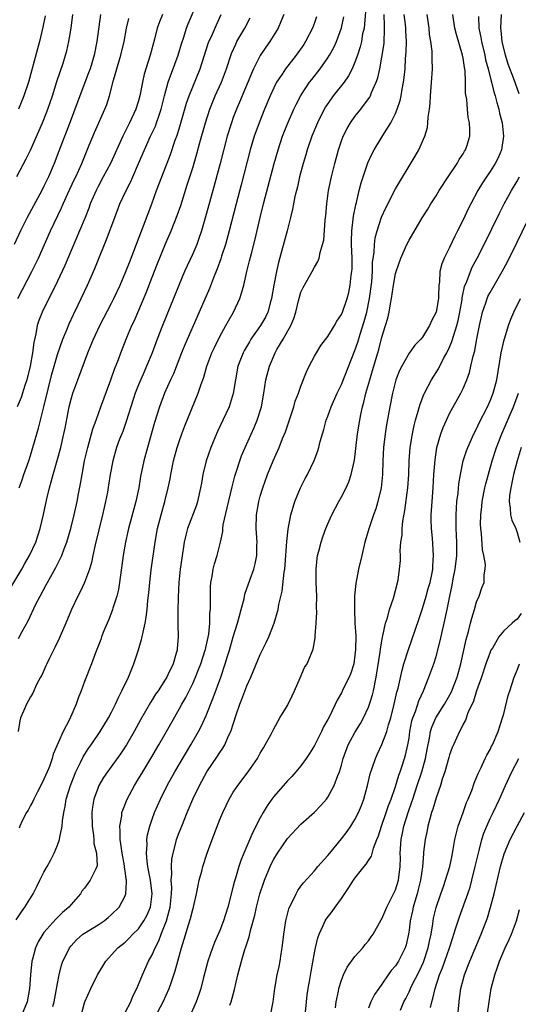
# Model space of a CAD drawing. Units: inches. Extents: x 2511000 to 2514000, y 1539000 to 1542000.
# Drawn here: x 2511799 to 2511873, y 1539077 to 1539222 of the extents above; entities that cross this region are included whole.
import ezdxf

# ---------------------------------------------------------------- set-up
doc = ezdxf.new("R2010")
doc.units = ezdxf.units.IN
doc.header["$MEASUREMENT"] = 0
doc.layers.add('LD25111539_2ft', color=72, linetype='Continuous')

msp = doc.modelspace()

# ---------------------------------------------------------------- linework, layer by layer
at = {"layer": 'LD25111539_2ft'}
for points, elevation in [([(2511799.31, 1539153), (2511799.79, 1539154.21), (2511800.04, 1539155), (2511800.74, 1539157), (2511801, 1539157.82), (2511801.36, 1539159), (2511802.17, 1539161.83), (2511802.99, 1539165.01), (2511803.62, 1539167.62), (2511804.18, 1539169.82), (2511804.5, 1539171), (2511805, 1539172.73), (2511805.8, 1539175), (2511806.38, 1539176.38), (2511806.73, 1539177.27), (2511807.36, 1539178.64), (2511808.06, 1539180.06), (2511809.45, 1539183), (2511810.53, 1539185.47), (2511811.2, 1539187.2), (2511811.93, 1539189), (2511812.25, 1539189.75), (2511813.46, 1539193), (2511814.24, 1539195), (2511815.18, 1539197), (2511815.8, 1539198.2), (2511816.13, 1539199), (2511817, 1539200.97), (2511817.85, 1539203), (2511818.75, 1539205), (2511819.48, 1539206.52), (2511819.66, 1539207), (2511819.98, 1539207.98), (2511820.35, 1539209), (2511820.83, 1539211), (2511821.38, 1539213), (2511822.86, 1539217), (2511823.34, 1539218.66), (2511823.68, 1539219.68), (2511824.09, 1539221), (2511824.35, 1539221.65), (2511825.76, 1539225)], 7744), ([(2511850.66, 1539224.66), (2511850.42, 1539221.58), (2511850.34, 1539221), (2511850.14, 1539220.14), (2511849.97, 1539219), (2511849.79, 1539218.21), (2511849.39, 1539217), (2511849, 1539215.96), (2511848.59, 1539215), (2511848.05, 1539213.95), (2511847.38, 1539213), (2511845.8, 1539211), (2511845.46, 1539210.54), (2511844.65, 1539209.35), (2511844.45, 1539209), (2511843.46, 1539207), (2511842.64, 1539205), (2511841.95, 1539203), (2511841.74, 1539202.26), (2511841.36, 1539201), (2511840.82, 1539199), (2511840.48, 1539197.52), (2511840.12, 1539196.12), (2511839.89, 1539195), (2511839.76, 1539194.24), (2511839.48, 1539193), (2511838.98, 1539191), (2511837.67, 1539186.33), (2511837.38, 1539185), (2511837.01, 1539183), (2511836.67, 1539181), (2511836.53, 1539180.53), (2511836.12, 1539179), (2511835.75, 1539178.25), (2511835.04, 1539177), (2511833.62, 1539175), (2511833.38, 1539174.62), (2511832.64, 1539173.36), (2511832.46, 1539173), (2511831.7, 1539171), (2511831.32, 1539169), (2511831.01, 1539166.99), (2511830.38, 1539165), (2511829.46, 1539163), (2511828.66, 1539161.34), (2511828.51, 1539161), (2511827.67, 1539159), (2511826.99, 1539157), (2511826.52, 1539155), (2511826.28, 1539153.72), (2511826.17, 1539153), (2511825.72, 1539151), (2511825.54, 1539150.46), (2511824.24, 1539147), (2511823.97, 1539146.03), (2511823.74, 1539145), (2511823.37, 1539142.63), (2511823.17, 1539141), (2511822.97, 1539139), (2511822.84, 1539136.84), (2511822.78, 1539134.78), (2511822.81, 1539133), (2511822.8, 1539132.8), (2511822.85, 1539131), (2511822.72, 1539129.28), (2511822.68, 1539129), (2511822.57, 1539128.57), (2511822.09, 1539127), (2511821.34, 1539125.34), (2511821.17, 1539125), (2511821, 1539124.71), (2511819.87, 1539123), (2511819.51, 1539122.49), (2511819, 1539121.65), (2511818.74, 1539121.26), (2511817.27, 1539118.73), (2511816.34, 1539117), (2511815.2, 1539115), (2511814.33, 1539113.67), (2511812.39, 1539111), (2511811.83, 1539110.17), (2511811.12, 1539109), (2511811, 1539108.72), (2511810.4, 1539107), (2511810.19, 1539105.81), (2511810.1, 1539105), (2511810.12, 1539103), (2511810.33, 1539101.67), (2511810.38, 1539101), (2511810.4, 1539100.4), (2511810.78, 1539099), (2511810.87, 1539097.13), (2511810.84, 1539097), (2511810.66, 1539096.66), (2511809.85, 1539095), (2511809.48, 1539094.52), (2511809, 1539093.83), (2511808.62, 1539093.38), (2511808.38, 1539093), (2511807, 1539091.41), (2511806.67, 1539091), (2511805.76, 1539090.24), (2511804.77, 1539089.23), (2511803, 1539087.24), (2511802.81, 1539087), (2511802.13, 1539085.87), (2511801.73, 1539085), (2511801.31, 1539083.31), (2511801.22, 1539083), (2511801.02, 1539081), (2511800.86, 1539079), (2511800.51, 1539077), (2511799.69, 1539075)], 7732), ([(2511797.96, 1539138.04), (2511799.72, 1539141), (2511800.17, 1539141.83), (2511800.86, 1539143), (2511801.79, 1539145), (2511802.42, 1539147), (2511802.91, 1539149.09), (2511803.41, 1539151.41), (2511803.8, 1539153), (2511804.08, 1539153.92), (2511804.35, 1539155), (2511804.95, 1539157.05), (2511805.48, 1539159), (2511805.96, 1539161), (2511806.14, 1539161.86), (2511806.72, 1539165), (2511807, 1539166.12), (2511807.26, 1539167), (2511807.99, 1539169), (2511809.49, 1539173), (2511809.94, 1539174.06), (2511810.31, 1539175), (2511811.25, 1539177), (2511813, 1539180.33), (2511813.34, 1539181), (2511814.26, 1539183), (2511815.12, 1539185), (2511815.64, 1539186.36), (2511817.74, 1539191.74), (2511818.96, 1539195), (2511819.66, 1539197), (2511820.41, 1539199), (2511821.7, 1539202.3), (2511822.43, 1539204.43), (2511822.64, 1539205), (2511823, 1539206.1), (2511823.22, 1539206.78), (2511824.1, 1539209.9), (2511824.48, 1539211), (2511825, 1539212.33), (2511826.1, 1539215), (2511827.3, 1539218.7), (2511827.41, 1539219), (2511827.76, 1539219.76), (2511828.5, 1539221.5), (2511829.21, 1539223)], 7742), ([(2511811.35, 1539223), (2511810.84, 1539219), (2511810.43, 1539217), (2511809.82, 1539215), (2511809.6, 1539214.4), (2511807.57, 1539209), (2511807, 1539207.54), (2511805.21, 1539202.79), (2511804.51, 1539201), (2511803.65, 1539199), (2511803, 1539197.63), (2511802.68, 1539197), (2511800.51, 1539193), (2511799.51, 1539191), (2511798.6, 1539189)], 7750), ([(2511798.89, 1539089.11), (2511799.67, 1539090.33), (2511800.18, 1539091), (2511801.39, 1539093), (2511801.96, 1539094.04), (2511802.39, 1539095), (2511803, 1539096.18), (2511803.47, 1539097), (2511804.01, 1539097.99), (2511804.52, 1539099), (2511805, 1539100.19), (2511805.3, 1539101), (2511805.34, 1539101.34), (2511805.7, 1539103), (2511805.75, 1539103.75), (2511805.93, 1539105), (2511806.13, 1539105.87), (2511806.29, 1539107), (2511806.91, 1539109), (2511807.71, 1539111), (2511808.41, 1539112.41), (2511808.78, 1539113.22), (2511809.56, 1539114.44), (2511809.96, 1539115), (2511811.33, 1539117), (2511812.55, 1539119), (2511813, 1539119.85), (2511813.58, 1539121), (2511814.01, 1539121.99), (2511814.53, 1539123), (2511815.48, 1539125), (2511816.29, 1539127), (2511816.92, 1539128.92), (2511817.43, 1539130.57), (2511817.53, 1539131), (2511817.65, 1539131.65), (2511817.97, 1539133), (2511818.13, 1539133.87), (2511818.25, 1539135), (2511818.37, 1539136.37), (2511818.5, 1539137.5), (2511818.65, 1539139), (2511818.88, 1539140.88), (2511819.46, 1539145), (2511819.81, 1539147), (2511820.32, 1539149), (2511820.9, 1539151), (2511821.39, 1539153), (2511821.65, 1539154.35), (2511821.76, 1539155), (2511822.18, 1539157), (2511822.72, 1539159), (2511823, 1539159.87), (2511823.4, 1539161), (2511823.84, 1539162.16), (2511825.8, 1539167), (2511826.18, 1539168.18), (2511826.63, 1539169.37), (2511827.1, 1539171), (2511827.85, 1539173), (2511828.21, 1539173.79), (2511829, 1539175.39), (2511829.9, 1539177), (2511830.28, 1539177.72), (2511831.02, 1539179), (2511831.95, 1539181), (2511832.22, 1539181.78), (2511832.54, 1539183), (2511833.01, 1539185), (2511833.42, 1539186.58), (2511833.68, 1539187.68), (2511834.23, 1539189.77), (2511834.98, 1539192.98), (2511835.48, 1539195), (2511837.05, 1539201), (2511837.62, 1539203), (2511838.28, 1539205), (2511839, 1539206.85), (2511839.96, 1539209), (2511840.29, 1539209.71), (2511841, 1539211.02), (2511842.29, 1539213), (2511842.6, 1539213.4), (2511843.86, 1539215), (2511845, 1539216.58), (2511845.25, 1539217), (2511845.86, 1539218.14), (2511846.25, 1539219), (2511847, 1539221.02), (2511847.35, 1539222.65)], 7734), ([(2511799, 1539199.06), (2511800.35, 1539201.65), (2511801, 1539202.95), (2511802.26, 1539205.74), (2511802.8, 1539207), (2511803, 1539207.48), (2511803.58, 1539209), (2511804.25, 1539211), (2511804.91, 1539213.09), (2511805.83, 1539215.83), (2511806.2, 1539217), (2511806.36, 1539217.64), (2511806.69, 1539219), (2511807.04, 1539221), (2511807.28, 1539223)], 7752), ([(2511820.55, 1539223), (2511820.09, 1539221.91), (2511819.76, 1539221), (2511819.35, 1539219.35), (2511818.71, 1539217), (2511817.8, 1539214.2), (2511817.55, 1539213), (2511817.2, 1539211), (2511817, 1539210.26), (2511816.61, 1539209), (2511815.67, 1539207), (2511814.65, 1539205), (2511812.82, 1539201), (2511811.78, 1539199), (2511811, 1539197.59), (2511810.7, 1539197), (2511809.84, 1539195), (2511809.62, 1539194.38), (2511809.08, 1539193), (2511808.28, 1539191), (2511806.11, 1539185.89), (2511805, 1539183.56), (2511804.16, 1539181.84), (2511803.7, 1539181), (2511802.72, 1539179), (2511802.25, 1539177.75), (2511802.01, 1539177), (2511801.81, 1539175.81), (2511801.49, 1539174.51), (2511801.32, 1539173), (2511800.98, 1539171), (2511800.46, 1539169), (2511800.17, 1539168.17), (2511799.61, 1539166.39), (2511799.04, 1539165)], 7746), ([(2511799.12, 1539181), (2511801.19, 1539185), (2511802.18, 1539187), (2511803.08, 1539189), (2511803.96, 1539191), (2511805.59, 1539194.41), (2511805.84, 1539195), (2511806.53, 1539196.53), (2511807.46, 1539198.54), (2511807.69, 1539199), (2511808.59, 1539201), (2511809.28, 1539202.72), (2511809.69, 1539203.69), (2511810.45, 1539205.55), (2511812, 1539209), (2511812.29, 1539209.71), (2511812.69, 1539211), (2511813.3, 1539213.3), (2511814.37, 1539217), (2511814.84, 1539219), (2511815.22, 1539221), (2511815.56, 1539222.44)], 7748), ([(2511838.5, 1539223), (2511838.07, 1539222.07), (2511837.62, 1539221), (2511836.41, 1539219), (2511835.81, 1539218.19), (2511835, 1539216.97), (2511834.01, 1539215), (2511833.69, 1539214.31), (2511831.93, 1539210.07), (2511831.47, 1539209), (2511831, 1539207.77), (2511830.72, 1539207), (2511830.11, 1539205), (2511829.08, 1539201), (2511827.97, 1539197), (2511826.91, 1539193.09), (2511826.3, 1539191), (2511825.98, 1539190.02), (2511825.6, 1539189), (2511825, 1539187.6), (2511823.8, 1539185), (2511823, 1539183.1), (2511822.18, 1539181), (2511820.52, 1539177), (2511819.73, 1539175), (2511819, 1539172.99), (2511818.19, 1539171), (2511817.81, 1539170.19), (2511817, 1539168.27), (2511816.5, 1539167), (2511815.85, 1539165), (2511815.18, 1539162.82), (2511814.65, 1539161.35), (2511814.19, 1539160.19), (2511813.74, 1539159), (2511813.17, 1539157), (2511812.81, 1539155), (2511812.57, 1539153.43), (2511812.38, 1539152.38), (2511812.12, 1539151), (2511811.91, 1539150.09), (2511811.68, 1539149), (2511810.57, 1539144.57), (2511810.23, 1539143), (2511810.05, 1539141.95), (2511809.75, 1539141), (2511809, 1539139), (2511808.35, 1539137.65), (2511808.01, 1539137), (2511807.08, 1539135), (2511806.24, 1539133), (2511805.26, 1539130.74), (2511804.62, 1539129.38), (2511803.83, 1539127.83), (2511803.43, 1539127), (2511803.3, 1539126.69), (2511802.67, 1539125.33), (2511802.47, 1539125), (2511801.92, 1539123.92), (2511801.33, 1539122.67), (2511801, 1539122.13), (2511800.4, 1539121), (2511799.98, 1539119.98), (2511799.55, 1539119), (2511799.43, 1539118.57), (2511799.19, 1539117)], 7738), ([(2511803.17, 1539222.83), (2511802.84, 1539221.16), (2511802.34, 1539219), (2511802.06, 1539217.94), (2511800.69, 1539213), (2511800.03, 1539211), (2511799.74, 1539210.26), (2511799.21, 1539209)], 7754), ([(2511799.25, 1539130.75), (2511799.77, 1539131.77), (2511800.64, 1539133.36), (2511801.82, 1539135.82), (2511802.43, 1539137), (2511803.33, 1539138.67), (2511803.5, 1539139), (2511804.75, 1539141.25), (2511805.63, 1539143), (2511805.98, 1539143.98), (2511806.38, 1539145), (2511806.97, 1539147), (2511807.49, 1539149), (2511807.92, 1539151), (2511808.11, 1539152.11), (2511808.39, 1539153.61), (2511808.63, 1539155), (2511809.02, 1539157), (2511809.48, 1539159), (2511809.7, 1539159.7), (2511810.24, 1539161.76), (2511810.71, 1539163), (2511811.42, 1539165), (2511812.9, 1539169), (2511813.44, 1539170.56), (2511814, 1539172), (2511814.36, 1539173), (2511815.27, 1539175.27), (2511816, 1539177), (2511816.32, 1539177.68), (2511818.13, 1539181.87), (2511819, 1539184.16), (2511819.8, 1539186.2), (2511821, 1539189.08), (2511821.83, 1539191), (2511822.72, 1539193.28), (2511823.24, 1539194.76), (2511824.2, 1539197.8), (2511825, 1539200.36), (2511825.61, 1539202.39), (2511826.06, 1539204.06), (2511826.87, 1539207), (2511827.52, 1539209), (2511828.34, 1539211), (2511829.24, 1539213), (2511830, 1539215), (2511830.75, 1539217.25), (2511831.36, 1539218.64), (2511831.55, 1539219), (2511832.69, 1539221), (2511833.5, 1539222.5)], 7740), ([(2511843.31, 1539222.69), (2511843, 1539221.8), (2511842.7, 1539221), (2511841.69, 1539219), (2511841.42, 1539218.58), (2511840.32, 1539217), (2511838.71, 1539215), (2511838.21, 1539214.21), (2511837.41, 1539213), (2511837, 1539212.18), (2511836.46, 1539211), (2511835.62, 1539209), (2511834.83, 1539207), (2511834.34, 1539205.66), (2511834.11, 1539205), (2511833.52, 1539203), (2511832.18, 1539197.82), (2511831.43, 1539195), (2511830.4, 1539191), (2511829.84, 1539189), (2511829.26, 1539187.26), (2511829.14, 1539186.86), (2511828.62, 1539185.38), (2511828.09, 1539184.09), (2511827.5, 1539182.5), (2511825.98, 1539179), (2511823.83, 1539174.17), (2511823.36, 1539173), (2511822.14, 1539169.86), (2511821.73, 1539169), (2511820.84, 1539167), (2511820.08, 1539165), (2511819.33, 1539162.67), (2511818.3, 1539159), (2511817.77, 1539157), (2511817.3, 1539154.7), (2511817.03, 1539153), (2511816.59, 1539151), (2511815.5, 1539147), (2511815.42, 1539146.58), (2511815.05, 1539145), (2511814.71, 1539143), (2511814.17, 1539139), (2511814.01, 1539137.99), (2511813.77, 1539137), (2511813.2, 1539135.2), (2511813.15, 1539135), (2511813, 1539134.58), (2511812.55, 1539133.45), (2511812.34, 1539133), (2511811.87, 1539131.87), (2511811.53, 1539131), (2511811.4, 1539130.6), (2511810.63, 1539128.63), (2511810.04, 1539127), (2511809, 1539124.38), (2511808.51, 1539123), (2511808.08, 1539121.92), (2511807.75, 1539121), (2511806.76, 1539118.76), (2511805.85, 1539117), (2511804.38, 1539113.62), (2511804.23, 1539113), (2511803.81, 1539111.81), (2511803.48, 1539111), (2511803, 1539109.91), (2511802.56, 1539109), (2511802.06, 1539108.06), (2511801.52, 1539107), (2511801.37, 1539106.63), (2511801, 1539106.02), (2511800.65, 1539105.35), (2511800.42, 1539105), (2511799.79, 1539103.79), (2511799.41, 1539103), (2511799.32, 1539102.68)], 7736), ([(2511804.33, 1539076.33), (2511804.52, 1539077), (2511805, 1539079.71), (2511805.26, 1539081), (2511805.59, 1539082.41), (2511805.79, 1539083), (2511806.56, 1539084.56), (2511806.76, 1539085), (2511807, 1539085.31), (2511807.83, 1539086.17), (2511808.75, 1539087), (2511809, 1539087.18), (2511811, 1539088.4), (2511811.92, 1539089), (2511812.52, 1539089.48), (2511813, 1539089.92), (2511814.1, 1539091), (2511815, 1539092.66), (2511815.12, 1539093), (2511815.23, 1539094.77), (2511815.2, 1539095), (2511815.16, 1539095.16), (2511815, 1539096.39), (2511814.91, 1539096.91), (2511814.9, 1539097.1), (2511814.55, 1539099), (2511814.39, 1539100.39), (2511814.26, 1539101), (2511814.29, 1539102.29), (2511814.21, 1539103), (2511814.5, 1539104.5), (2511814.54, 1539105), (2511814.65, 1539105.35), (2511815.32, 1539107), (2511816.4, 1539109), (2511817, 1539109.96), (2511817.61, 1539111), (2511818.83, 1539113), (2511820, 1539115), (2511821.14, 1539117), (2511823, 1539120.3), (2511823.38, 1539121), (2511823.97, 1539122.03), (2511825, 1539124.1), (2511825.4, 1539125), (2511825.87, 1539126.13), (2511826.2, 1539127), (2511826.86, 1539129), (2511826.88, 1539129.12), (2511827, 1539129.61), (2511827.39, 1539131.39), (2511827.54, 1539133), (2511827.54, 1539134.46), (2511827.61, 1539135), (2511827.65, 1539135.65), (2511827.61, 1539137), (2511827.64, 1539138.36), (2511827.7, 1539139), (2511827.88, 1539139.88), (2511828.04, 1539141), (2511828.22, 1539141.78), (2511828.6, 1539143), (2511829.1, 1539145), (2511829.44, 1539146.56), (2511829.46, 1539147), (2511829.52, 1539147.52), (2511830.08, 1539150.08), (2511830.84, 1539153.16), (2511831.25, 1539154.75), (2511831.5, 1539155.5), (2511831.96, 1539157), (2511832.24, 1539157.76), (2511832.77, 1539159), (2511834.07, 1539161.93), (2511834.52, 1539163), (2511835.17, 1539165), (2511835.53, 1539167), (2511835.82, 1539169), (2511836.34, 1539171), (2511837.2, 1539173), (2511837.46, 1539173.46), (2511838.39, 1539175), (2511839.52, 1539177), (2511839.96, 1539178.04), (2511840.25, 1539179), (2511840.66, 1539180.66), (2511840.78, 1539181.22), (2511841, 1539181.93), (2511841.34, 1539182.66), (2511842.69, 1539185), (2511843, 1539185.64), (2511843.52, 1539186.48), (2511843.71, 1539187), (2511843.84, 1539187.84), (2511844.21, 1539189), (2511844.38, 1539189.62), (2511844.61, 1539192.61), (2511844.71, 1539193.29), (2511844.84, 1539195), (2511845.1, 1539197), (2511845.51, 1539199), (2511846.01, 1539201), (2511846.55, 1539203), (2511847, 1539204.32), (2511847.26, 1539205), (2511847.83, 1539206.17), (2511848.33, 1539207), (2511849, 1539207.93), (2511849.86, 1539209), (2511851, 1539210.52), (2511851.2, 1539210.8), (2511851.29, 1539211), (2511851.46, 1539211.46), (2511852.13, 1539213), (2511852.36, 1539213.64), (2511852.66, 1539215), (2511853, 1539216.68), (2511853.3, 1539218.7), (2511853.39, 1539221), (2511853.36, 1539221.36), (2511853.34, 1539223)], 7730), ([(2511808.52, 1539075), (2511809, 1539076.84), (2511809.06, 1539077), (2511809.92, 1539079), (2511810.91, 1539081), (2511811.72, 1539082.28), (2511812.13, 1539083), (2511813, 1539083.97), (2511813.92, 1539085), (2511815, 1539085.85), (2511815.6, 1539086.4), (2511816.16, 1539087), (2511817, 1539087.81), (2511817.79, 1539089), (2511818.22, 1539089.78), (2511818.74, 1539091), (2511819.01, 1539093), (2511818.74, 1539095), (2511818.48, 1539096.48), (2511818.37, 1539097), (2511818.25, 1539097.75), (2511818.16, 1539099), (2511818.25, 1539100.25), (2511818.23, 1539101), (2511818.32, 1539101.68), (2511818.64, 1539103), (2511819, 1539104.02), (2511819.37, 1539105), (2511820.26, 1539107), (2511821.24, 1539109), (2511822.35, 1539111), (2511824.7, 1539115), (2511825.85, 1539117), (2511826.26, 1539117.74), (2511827, 1539119.36), (2511828.05, 1539121.95), (2511829.14, 1539125), (2511829.81, 1539127), (2511830.14, 1539128.14), (2511830.42, 1539129), (2511831, 1539130.99), (2511831.63, 1539133), (2511831.9, 1539134.1), (2511832.17, 1539135), (2511832.6, 1539136.6), (2511832.73, 1539137.27), (2511833.5, 1539139.5), (2511834.04, 1539141), (2511834.24, 1539141.76), (2511834.49, 1539143), (2511834.5, 1539144.5), (2511834.53, 1539145), (2511834.41, 1539147), (2511834.46, 1539149), (2511834.8, 1539151), (2511835, 1539151.78), (2511835.35, 1539153), (2511836.07, 1539155), (2511836.89, 1539157), (2511837.78, 1539159), (2511838.29, 1539160.29), (2511838.71, 1539161.29), (2511839.24, 1539162.76), (2511839.97, 1539165), (2511840.18, 1539165.82), (2511840.63, 1539167), (2511841, 1539168.07), (2511841.82, 1539170.18), (2511842.22, 1539171), (2511843, 1539172.47), (2511843.31, 1539173), (2511843.96, 1539174.04), (2511845, 1539175.39), (2511845.97, 1539177), (2511846.34, 1539177.66), (2511847, 1539178.63), (2511847.15, 1539179), (2511847.83, 1539181), (2511848.08, 1539181.92), (2511848.3, 1539183), (2511848.46, 1539184.46), (2511848.56, 1539185), (2511848.59, 1539185.41), (2511848.59, 1539187), (2511848.5, 1539189), (2511848.5, 1539189.5), (2511848.53, 1539191), (2511848.76, 1539192.76), (2511848.79, 1539193.21), (2511849.11, 1539194.89), (2511849.21, 1539195.21), (2511849.62, 1539197), (2511849.9, 1539198.1), (2511850.93, 1539201.07), (2511851.55, 1539202.45), (2511851.85, 1539203), (2511853.14, 1539205.14), (2511854.3, 1539207), (2511855, 1539208.38), (2511855.26, 1539209), (2511855.7, 1539210.3), (2511855.84, 1539211), (2511855.99, 1539211.99), (2511856.2, 1539213), (2511856.3, 1539213.7), (2511856.41, 1539215), (2511856.48, 1539216.49), (2511856.57, 1539217.43), (2511856.61, 1539219), (2511856.54, 1539220.54), (2511856.53, 1539221), (2511856.49, 1539221.51), (2511856.3, 1539223)], 7728), ([(2511815, 1539075.41), (2511815.83, 1539077), (2511816.15, 1539077.85), (2511816.75, 1539079), (2511817, 1539079.56), (2511817.58, 1539081), (2511818.48, 1539083), (2511819, 1539083.95), (2511819.44, 1539085), (2511819.98, 1539086.02), (2511820.32, 1539087), (2511821.1, 1539089), (2511821.54, 1539090.46), (2511821.65, 1539091), (2511821.86, 1539093), (2511821.9, 1539093.9), (2511821.83, 1539095), (2511821.9, 1539095.9), (2511821.85, 1539097), (2511821.92, 1539098.08), (2511822.1, 1539099), (2511822.52, 1539100.52), (2511822.62, 1539101), (2511823, 1539102.05), (2511823.37, 1539103), (2511824.19, 1539105), (2511825.04, 1539107), (2511826, 1539109), (2511827.11, 1539111), (2511828.66, 1539113.34), (2511829, 1539113.88), (2511829.47, 1539114.53), (2511829.73, 1539115), (2511830.32, 1539116.32), (2511830.66, 1539117), (2511831.44, 1539119.44), (2511831.97, 1539121), (2511832.26, 1539121.74), (2511833, 1539123.75), (2511833.58, 1539125), (2511835, 1539128.36), (2511835.87, 1539130.13), (2511836.25, 1539131), (2511837.03, 1539133), (2511837.63, 1539135), (2511837.76, 1539135.76), (2511838.25, 1539137.75), (2511838.54, 1539140.54), (2511838.63, 1539141), (2511838.79, 1539143), (2511838.9, 1539145.1), (2511839.1, 1539146.9), (2511839.52, 1539149), (2511839.84, 1539150.16), (2511840.12, 1539151), (2511840.93, 1539153), (2511841.62, 1539154.38), (2511841.96, 1539155), (2511842.95, 1539157.05), (2511843.49, 1539158.51), (2511843.64, 1539159), (2511843.85, 1539159.85), (2511844.18, 1539161), (2511844.38, 1539161.62), (2511844.76, 1539163), (2511845, 1539163.61), (2511845.49, 1539165), (2511846.38, 1539167), (2511847, 1539168.29), (2511849, 1539173.31), (2511849.42, 1539174.58), (2511849.76, 1539175.76), (2511850.37, 1539177.63), (2511850.75, 1539179), (2511851.17, 1539181), (2511851.48, 1539183.48), (2511851.59, 1539185), (2511851.62, 1539186.38), (2511851.82, 1539187.82), (2511851.87, 1539189), (2511852, 1539190), (2511852.27, 1539191), (2511852.94, 1539193.06), (2511853.56, 1539194.44), (2511855, 1539197.22), (2511857.92, 1539202.08), (2511858.44, 1539203), (2511859, 1539204.24), (2511859.33, 1539205), (2511859.71, 1539206.29), (2511859.8, 1539207), (2511859.84, 1539207.84), (2511860.01, 1539209), (2511860.12, 1539209.88), (2511860.16, 1539211), (2511860.38, 1539213.62), (2511860.47, 1539215), (2511860.43, 1539216.43), (2511860.43, 1539217), (2511860.41, 1539217.59), (2511860.23, 1539219), (2511860.05, 1539220.05), (2511859.97, 1539221), (2511859.66, 1539223)], 7726), ([(2511819, 1539073.96), (2511820.61, 1539077), (2511821.54, 1539079), (2511821.8, 1539079.8), (2511822.23, 1539081), (2511822.42, 1539081.58), (2511822.78, 1539083), (2511823.34, 1539085), (2511823.75, 1539086.25), (2511824.38, 1539088.38), (2511824.68, 1539089.32), (2511825, 1539090.68), (2511825.1, 1539091), (2511825.58, 1539093), (2511825.8, 1539094.2), (2511825.98, 1539095), (2511826.33, 1539096.33), (2511826.49, 1539097), (2511827.14, 1539099), (2511827.86, 1539101), (2511829, 1539103.96), (2511829.44, 1539105), (2511829.94, 1539106.06), (2511830.41, 1539107), (2511831, 1539108), (2511831.67, 1539109), (2511833.22, 1539111), (2511834.58, 1539113), (2511835, 1539113.77), (2511835.45, 1539114.55), (2511835.74, 1539115), (2511836.61, 1539116.61), (2511837, 1539117.38), (2511837.91, 1539119), (2511839, 1539120.82), (2511839.73, 1539122.27), (2511840.07, 1539123), (2511840.91, 1539124.91), (2511841.54, 1539126.46), (2511841.91, 1539127), (2511842.83, 1539129.17), (2511843, 1539130.24), (2511843.13, 1539130.87), (2511843.11, 1539131.11), (2511843.28, 1539133), (2511843.38, 1539134.62), (2511843.33, 1539135.33), (2511843.34, 1539137), (2511843.25, 1539139), (2511843.25, 1539141), (2511843.42, 1539142.58), (2511843.48, 1539143), (2511843.66, 1539143.66), (2511844, 1539145), (2511844.24, 1539145.76), (2511844.7, 1539147), (2511845, 1539147.71), (2511845.58, 1539149), (2511846.62, 1539151), (2511847, 1539151.67), (2511847.68, 1539153), (2511848.1, 1539153.9), (2511848.46, 1539155), (2511848.91, 1539157.09), (2511849.39, 1539161), (2511849.7, 1539163), (2511849.87, 1539163.87), (2511850.11, 1539165), (2511850.31, 1539165.69), (2511850.6, 1539167), (2511851.18, 1539169), (2511851.62, 1539170.38), (2511852.39, 1539173), (2511852.53, 1539173.47), (2511853, 1539175.32), (2511853.53, 1539177), (2511853.87, 1539178.13), (2511854.05, 1539179), (2511854.24, 1539180.24), (2511854.4, 1539181), (2511854.69, 1539183), (2511855, 1539184.69), (2511855.09, 1539185), (2511855.79, 1539187), (2511856.67, 1539189), (2511857, 1539189.65), (2511858.96, 1539192.96), (2511859.77, 1539194.23), (2511860.21, 1539195), (2511861, 1539196.2), (2511861.48, 1539197), (2511862.78, 1539199), (2511864.13, 1539201), (2511864.43, 1539201.57), (2511865, 1539202.43), (2511865.21, 1539202.79), (2511865.36, 1539203), (2511865.55, 1539203.55), (2511866.01, 1539205), (2511866, 1539206), (2511865.95, 1539207), (2511865.76, 1539207.76), (2511865.64, 1539209), (2511865.54, 1539210.46), (2511865.37, 1539211.37), (2511865.35, 1539213), (2511865.28, 1539214.72), (2511865.18, 1539215.18), (2511865, 1539216.54), (2511864.92, 1539217), (2511864.03, 1539220.03), (2511863.78, 1539221), (2511863.47, 1539223)], 7724), ([(2511867.26, 1539222.74), (2511867.34, 1539221), (2511867.63, 1539219.63), (2511867.71, 1539219), (2511868.19, 1539217), (2511868.33, 1539216.33), (2511868.7, 1539215), (2511869.16, 1539213.16), (2511869.21, 1539213), (2511869.56, 1539211.56), (2511869.73, 1539211), (2511869.98, 1539209.98), (2511870.27, 1539209), (2511870.4, 1539208.4), (2511870.77, 1539207), (2511870.99, 1539205), (2511870.67, 1539203), (2511870.18, 1539201.82), (2511869.75, 1539201), (2511869, 1539199.81), (2511868.44, 1539199), (2511867.88, 1539198.12), (2511867.2, 1539197), (2511866.13, 1539195), (2511865.74, 1539194.26), (2511865, 1539192.63), (2511864.19, 1539191), (2511863.78, 1539190.22), (2511863, 1539188.55), (2511862.21, 1539187), (2511861.86, 1539186.14), (2511861.58, 1539185), (2511861.5, 1539183.5), (2511861.41, 1539183), (2511861.38, 1539181.38), (2511861.34, 1539181), (2511861, 1539178.99), (2511860.3, 1539177.7), (2511860.01, 1539177), (2511859, 1539175.32), (2511858.74, 1539175), (2511857.88, 1539174.12), (2511857, 1539172.92), (2511855.92, 1539171), (2511855.61, 1539170.39), (2511855.06, 1539169), (2511855, 1539168.8), (2511854.53, 1539167), (2511854.14, 1539165), (2511853.66, 1539162.34), (2511853.45, 1539161), (2511853.22, 1539159), (2511853.13, 1539157), (2511853.07, 1539155), (2511852.87, 1539153), (2511852.4, 1539151), (2511852.08, 1539149.92), (2511851.74, 1539149), (2511851.1, 1539147.1), (2511850.48, 1539145), (2511850, 1539143), (2511849.54, 1539141), (2511849.14, 1539138.86), (2511848.95, 1539137.05), (2511848.91, 1539135), (2511849, 1539133), (2511849.11, 1539131.11), (2511849.1, 1539129.1), (2511849, 1539128.25), (2511848.81, 1539127), (2511848.41, 1539125.59), (2511848.14, 1539125), (2511847.27, 1539123.27), (2511847, 1539122.69), (2511846.37, 1539121.63), (2511845.29, 1539119.29), (2511845, 1539118.75), (2511844.35, 1539117.65), (2511844.07, 1539117), (2511843, 1539114.92), (2511842.28, 1539113.72), (2511841.8, 1539113), (2511841, 1539111.91), (2511840.25, 1539111), (2511839.66, 1539110.34), (2511839, 1539109.69), (2511837, 1539107.38), (2511836.72, 1539107), (2511836.01, 1539105.99), (2511835.43, 1539105), (2511835, 1539104.22), (2511833.89, 1539102.11), (2511832.55, 1539099), (2511832.1, 1539097.9), (2511831.8, 1539097), (2511831.31, 1539095.31), (2511831.16, 1539094.84), (2511831, 1539094.11), (2511830.22, 1539091), (2511829.58, 1539089), (2511829, 1539087.55), (2511828.22, 1539085.78), (2511827.91, 1539085), (2511827.23, 1539083), (2511826.59, 1539080.59), (2511826.19, 1539079), (2511825.92, 1539078.08), (2511825.53, 1539077), (2511824.64, 1539075)], 7722), ([(2511873.27, 1539211.27), (2511872.52, 1539213.48), (2511871.67, 1539215.67), (2511871.26, 1539217), (2511870.78, 1539219), (2511870.63, 1539220.63), (2511870.58, 1539221), (2511870.66, 1539223)], 7720), ([(2511830.51, 1539076.51), (2511830.69, 1539077), (2511831.16, 1539078.84), (2511831.67, 1539081), (2511832.21, 1539083), (2511832.73, 1539084.73), (2511832.87, 1539085.13), (2511833, 1539085.57), (2511833.36, 1539086.64), (2511833.53, 1539087.53), (2511834.17, 1539089.83), (2511834.43, 1539091), (2511834.95, 1539093), (2511835.47, 1539094.53), (2511835.64, 1539095), (2511836.47, 1539097), (2511836.63, 1539097.37), (2511837, 1539098.1), (2511837.55, 1539099), (2511839, 1539101.18), (2511841, 1539103.29), (2511843, 1539105.06), (2511843.96, 1539106.04), (2511844.79, 1539107), (2511845, 1539107.26), (2511845.94, 1539109), (2511846.46, 1539110.46), (2511846.69, 1539111), (2511847, 1539112), (2511847.27, 1539113), (2511848.01, 1539115), (2511849, 1539116.85), (2511849.82, 1539118.18), (2511850.25, 1539119), (2511851, 1539120.57), (2511851.17, 1539121), (2511851.61, 1539122.39), (2511851.75, 1539123), (2511852.14, 1539125), (2511852.73, 1539128.73), (2511852.78, 1539129.22), (2511853.07, 1539130.93), (2511853.13, 1539131.14), (2511853.52, 1539133), (2511853.79, 1539133.79), (2511854.09, 1539135), (2511854.68, 1539136.68), (2511855, 1539137.85), (2511855.23, 1539138.77), (2511855.3, 1539139), (2511855.37, 1539139.37), (2511855.61, 1539141), (2511855.72, 1539142.28), (2511855.73, 1539143), (2511855.71, 1539143.71), (2511855.81, 1539145), (2511855.96, 1539146.04), (2511855.97, 1539147), (2511856.07, 1539148.07), (2511856.36, 1539149.64), (2511856.81, 1539153), (2511856.95, 1539155), (2511857.03, 1539157), (2511857.18, 1539159), (2511857.5, 1539161), (2511857.76, 1539162.24), (2511857.96, 1539163), (2511858.36, 1539164.36), (2511858.63, 1539165.37), (2511859.19, 1539166.81), (2511859.27, 1539167), (2511860.33, 1539169), (2511861.37, 1539170.63), (2511862.12, 1539172.12), (2511862.61, 1539173), (2511863, 1539173.83), (2511863.35, 1539174.65), (2511863.61, 1539175.61), (2511864.06, 1539177), (2511864.26, 1539177.74), (2511864.52, 1539179), (2511864.85, 1539180.85), (2511864.88, 1539181.12), (2511865.22, 1539182.78), (2511865.54, 1539183.54), (2511866.07, 1539185), (2511866.36, 1539185.64), (2511867.09, 1539187), (2511868.12, 1539189), (2511870.38, 1539193.62), (2511871.09, 1539195), (2511872.18, 1539197), (2511873, 1539198.38), (2511873.34, 1539199)], 7720), ([(2511836.49, 1539075), (2511836.88, 1539077), (2511837.17, 1539079), (2511837.51, 1539081), (2511837.78, 1539082.22), (2511837.92, 1539083), (2511838.08, 1539084.08), (2511838.24, 1539085), (2511838.49, 1539087), (2511838.78, 1539089), (2511839.23, 1539090.77), (2511839.32, 1539091), (2511839.66, 1539091.66), (2511840.28, 1539093), (2511840.54, 1539093.46), (2511841, 1539094.09), (2511841.39, 1539094.61), (2511843, 1539096.36), (2511843.52, 1539097), (2511845, 1539098.66), (2511845.26, 1539099), (2511847, 1539101.1), (2511847.83, 1539102.17), (2511848.4, 1539103), (2511849, 1539103.96), (2511849.53, 1539105), (2511849.95, 1539106.05), (2511850.31, 1539107), (2511850.86, 1539109), (2511851.26, 1539110.74), (2511851.55, 1539111.55), (2511852.03, 1539113), (2511852.33, 1539113.67), (2511853, 1539115.06), (2511853.72, 1539117), (2511853.97, 1539117.97), (2511854.3, 1539119), (2511854.82, 1539121), (2511855.21, 1539122.79), (2511855.38, 1539123.38), (2511855.97, 1539126.03), (2511856.25, 1539127), (2511856.91, 1539129.09), (2511858.47, 1539133.53), (2511859, 1539135.16), (2511859.53, 1539137), (2511859.85, 1539138.15), (2511860.11, 1539139), (2511860.43, 1539140.43), (2511860.53, 1539141), (2511860.54, 1539141.46), (2511860.64, 1539143), (2511860.45, 1539145.55), (2511860.31, 1539147), (2511860.28, 1539148.28), (2511860.28, 1539149), (2511860.34, 1539149.66), (2511860.4, 1539151), (2511860.56, 1539153), (2511860.69, 1539155), (2511860.85, 1539157.15), (2511861.13, 1539159), (2511861.71, 1539161), (2511862.05, 1539161.95), (2511862.52, 1539163), (2511863, 1539164.01), (2511864.66, 1539167), (2511865, 1539167.7), (2511865.55, 1539169), (2511865.94, 1539170.06), (2511866.16, 1539171), (2511866.47, 1539172.47), (2511866.71, 1539173.28), (2511867, 1539174.82), (2511867.43, 1539177), (2511867.88, 1539179), (2511868.35, 1539180.35), (2511868.55, 1539181), (2511868.68, 1539181.32), (2511869, 1539181.92), (2511870.79, 1539185), (2511871.56, 1539186.44), (2511873, 1539189.36), (2511876.8, 1539197.2)], 7718), ([(2511841.63, 1539075), (2511841.81, 1539077), (2511841.94, 1539078.06), (2511842.07, 1539079), (2511842.31, 1539080.31), (2511842.5, 1539081.5), (2511843, 1539084.27), (2511843.15, 1539085), (2511843.51, 1539086.49), (2511843.69, 1539087), (2511844.32, 1539088.31), (2511844.6, 1539089), (2511844.75, 1539089.25), (2511845.62, 1539090.38), (2511846.06, 1539091), (2511847, 1539092.28), (2511848.11, 1539093.89), (2511848.8, 1539095), (2511849, 1539095.28), (2511850.37, 1539097), (2511850.66, 1539097.34), (2511851, 1539097.89), (2511851.44, 1539098.56), (2511851.74, 1539099.74), (2511852.24, 1539101), (2511852.46, 1539101.54), (2511852.94, 1539103), (2511853.64, 1539105), (2511853.97, 1539106.03), (2511854.35, 1539107), (2511855, 1539108.86), (2511855.49, 1539110.51), (2511855.68, 1539111), (2511856.03, 1539112.03), (2511856.5, 1539113.5), (2511856.84, 1539115), (2511857, 1539116.02), (2511857.13, 1539117), (2511857.43, 1539118.57), (2511857.55, 1539119), (2511857.94, 1539119.94), (2511858.46, 1539121.54), (2511859.15, 1539123), (2511859.95, 1539125), (2511860.66, 1539127), (2511861, 1539128.07), (2511861.62, 1539130.38), (2511862.22, 1539133), (2511862.63, 1539135), (2511863.01, 1539137), (2511863.39, 1539138.61), (2511863.54, 1539139.54), (2511863.84, 1539141), (2511864.05, 1539143), (2511864.06, 1539144.06), (2511864.06, 1539145), (2511864, 1539146), (2511863.97, 1539147), (2511863.98, 1539147.98), (2511863.96, 1539149), (2511864.01, 1539149.99), (2511864.09, 1539151), (2511864.25, 1539152.25), (2511864.37, 1539153.63), (2511864.6, 1539155), (2511865.03, 1539157), (2511865.5, 1539158.5), (2511865.69, 1539159), (2511866.59, 1539161), (2511867, 1539161.76), (2511867.39, 1539162.61), (2511868.6, 1539165), (2511869, 1539165.89), (2511869.43, 1539167), (2511869.98, 1539169), (2511870.63, 1539173), (2511871.08, 1539174.92), (2511871.18, 1539175.18), (2511871.73, 1539177), (2511872.04, 1539177.96), (2511872.51, 1539179), (2511873.47, 1539181)], 7716), ([(2511846.14, 1539076.14), (2511846.23, 1539077), (2511846.56, 1539078.56), (2511846.64, 1539079), (2511847, 1539080.19), (2511847.32, 1539081), (2511847.86, 1539082.14), (2511849, 1539083.73), (2511850.15, 1539085), (2511850.53, 1539085.47), (2511851, 1539086.02), (2511851.4, 1539086.6), (2511851.67, 1539087), (2511852.89, 1539089.11), (2511853, 1539089.28), (2511853.72, 1539091), (2511854.48, 1539092.48), (2511855, 1539093.58), (2511855.43, 1539095), (2511855.71, 1539097), (2511855.72, 1539098.28), (2511855.71, 1539099), (2511855.82, 1539101), (2511856.04, 1539101.96), (2511856.25, 1539103), (2511856.86, 1539105), (2511857.42, 1539106.58), (2511857.54, 1539107), (2511858.22, 1539109), (2511858.87, 1539111), (2511859.43, 1539113), (2511859.66, 1539114.34), (2511860.01, 1539116.01), (2511860.17, 1539117), (2511860.37, 1539117.63), (2511860.95, 1539119), (2511862.23, 1539121), (2511863.23, 1539122.77), (2511863.34, 1539123), (2511864.1, 1539125), (2511864.64, 1539127), (2511865.43, 1539130.57), (2511865.79, 1539131.79), (2511866.11, 1539133), (2511866.28, 1539133.72), (2511866.68, 1539135), (2511867, 1539136.18), (2511867.37, 1539137), (2511867.77, 1539138.23), (2511868.1, 1539139), (2511868.13, 1539140.13), (2511868.28, 1539141), (2511868.31, 1539141.69), (2511868.07, 1539143), (2511867.87, 1539143.87), (2511867.72, 1539146.28), (2511867.62, 1539147), (2511867.59, 1539147.59), (2511867.6, 1539149), (2511867.75, 1539150.25), (2511867.81, 1539151), (2511868.22, 1539153), (2511868.37, 1539153.63), (2511869.31, 1539157), (2511869.95, 1539159), (2511870.73, 1539161), (2511872.44, 1539165), (2511873.18, 1539167)], 7714), ([(2511873.58, 1539159), (2511872.97, 1539157), (2511872.47, 1539155), (2511872.23, 1539153.77), (2511872.04, 1539153), (2511871.86, 1539151.86), (2511871.8, 1539151), (2511871.98, 1539150.02), (2511872.02, 1539149), (2511872.21, 1539148.21), (2511872.79, 1539147), (2511873, 1539146.42), (2511873.38, 1539145)], 7712), ([(2511873.59, 1539134.41), (2511873, 1539133.58), (2511872.65, 1539133.35), (2511872.27, 1539133), (2511871, 1539131.89), (2511870.26, 1539131), (2511869.33, 1539129.33), (2511869.12, 1539129), (2511869, 1539128.73), (2511868.37, 1539127), (2511867.71, 1539125), (2511867, 1539122.98), (2511866.54, 1539121.46), (2511865.72, 1539119.72), (2511865.34, 1539118.66), (2511865, 1539118.07), (2511864.67, 1539117.33), (2511864.47, 1539117), (2511863.56, 1539115), (2511863.39, 1539114.61), (2511863, 1539113.55), (2511862.87, 1539113.13), (2511862.29, 1539111), (2511861.92, 1539109.92), (2511861.66, 1539109), (2511861, 1539107.17), (2511860.52, 1539105.48), (2511860.34, 1539105), (2511860.06, 1539104.06), (2511859.79, 1539103), (2511859.66, 1539102.34), (2511859.37, 1539101), (2511859.16, 1539099.16), (2511859.12, 1539098.88), (2511858.98, 1539096.98), (2511858.69, 1539095), (2511858.36, 1539093.64), (2511858.19, 1539093), (2511857.84, 1539091.84), (2511857.61, 1539091), (2511857.52, 1539090.48), (2511857.18, 1539089), (2511857, 1539087.61), (2511856.91, 1539087), (2511856.56, 1539085.44), (2511856.43, 1539085), (2511855.42, 1539083), (2511855, 1539082.35), (2511854.37, 1539081.63), (2511853.93, 1539081), (2511853, 1539079.64), (2511852.52, 1539079), (2511851.9, 1539078.1), (2511851.34, 1539077), (2511851, 1539076.09)], 7712), ([(2511855.76, 1539075.76), (2511856.25, 1539077), (2511856.51, 1539077.49), (2511857, 1539078.49), (2511857.16, 1539078.84), (2511857.22, 1539079), (2511857.43, 1539079.43), (2511858.5, 1539081.5), (2511859.14, 1539082.86), (2511859.85, 1539085), (2511860.01, 1539085.99), (2511860.25, 1539087), (2511860.52, 1539088.52), (2511860.58, 1539089), (2511860.64, 1539089.36), (2511861.02, 1539090.98), (2511861.68, 1539093), (2511862.08, 1539094.08), (2511862.4, 1539095), (2511863.02, 1539097), (2511863.36, 1539098.64), (2511863.45, 1539099), (2511863.55, 1539099.55), (2511863.79, 1539101), (2511864, 1539102), (2511864.27, 1539103), (2511864.99, 1539105.01), (2511865.52, 1539106.48), (2511865.75, 1539107), (2511866.27, 1539108.27), (2511866.65, 1539109.35), (2511867, 1539110.2), (2511867.22, 1539110.78), (2511867.65, 1539111.65), (2511868.26, 1539113), (2511868.5, 1539113.5), (2511869, 1539114.34), (2511869.21, 1539114.79), (2511869.33, 1539115), (2511870.19, 1539117), (2511870.84, 1539119), (2511871, 1539119.58), (2511871.68, 1539122.32), (2511871.89, 1539123), (2511872.56, 1539125), (2511873, 1539126.06), (2511873.33, 1539127)], 7710), ([(2511860.18, 1539076.18), (2511860.35, 1539077), (2511860.52, 1539077.48), (2511860.85, 1539079), (2511861.53, 1539081), (2511861.96, 1539082.04), (2511862.97, 1539085), (2511863.46, 1539086.54), (2511863.63, 1539087), (2511863.94, 1539087.94), (2511864.44, 1539089.56), (2511865.69, 1539093), (2511866.03, 1539093.97), (2511866.3, 1539095), (2511866.79, 1539097), (2511867.26, 1539099), (2511867.37, 1539099.37), (2511867.78, 1539101), (2511868.06, 1539101.94), (2511868.5, 1539103), (2511869, 1539104.1), (2511869.45, 1539105), (2511870.4, 1539107), (2511871.29, 1539109), (2511872.21, 1539111), (2511873.22, 1539113)], 7708), ([(2511864.22, 1539075), (2511864.4, 1539077), (2511864.48, 1539077.52), (2511864.68, 1539079), (2511865, 1539080.28), (2511865.19, 1539081), (2511865.71, 1539082.29), (2511865.97, 1539083), (2511867.69, 1539087), (2511868.59, 1539089.41), (2511869.06, 1539091), (2511869.59, 1539093), (2511870.54, 1539097), (2511871.09, 1539098.91), (2511871.97, 1539101), (2511873, 1539102.99), (2511874.09, 1539105)], 7706), ([(2511868.55, 1539075), (2511868.84, 1539077), (2511869.17, 1539079), (2511869.68, 1539081), (2511870.04, 1539081.96), (2511870.37, 1539083), (2511871.24, 1539085), (2511871.8, 1539086.2), (2511872.15, 1539087), (2511872.89, 1539089), (2511873.33, 1539090.67)], 7704)]:
    msp.add_lwpolyline(points, dxfattribs=dict(at, elevation=elevation))

doc.saveas('drawing.dxf')
